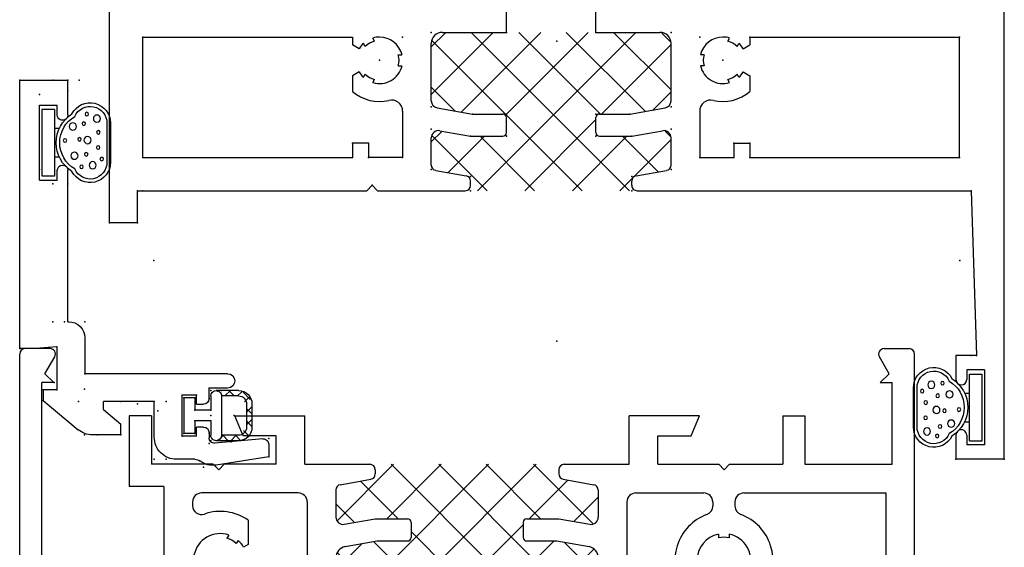
# Model space of a CAD drawing. Extents: x -8.8 to 19.6, y -16.3 to 3.6.
# Drawn here: x -6.6 to -3.8, y -6.9 to -5.5 of the extents above; entities that cross this region are included whole.
import ezdxf

# ---------------------------------------------------------------- set-up
doc = ezdxf.new("R2010")
doc.units = 0
doc.header["$MEASUREMENT"] = 0
doc.linetypes.add('C_SOLID_M', pattern=[0])
doc.linetypes.add('SLD', pattern=[0])
doc.layers.get('0').update_dxf_attribs({"color": 32, "linetype": 'C_SOLID_M'})
doc.layers.add('DITTOS', color=7, linetype='C_SOLID_M')

# ---------------------------------------------------------------- blocks, each defined once
blk = doc.blocks.new('*X50')
at = {"color": 32, "linetype": 'CONTINUOUS'}
for p, q in [((-0.0946, 0.3043), (-0.0868, 0.3121)), ((-0.0739, 0.2961), (-0.0891, 0.3113)), ((-0.0475, 0.305), (-0.0625, 0.32)), ((-0.0586, 0.305), (-0.0436, 0.32)), ((-0.0122, 0.305), (-0.0272, 0.32)), ((-0.0232, 0.305), (-0.0082, 0.32)), ((0.0061, 0.2989), (0.0199, 0.3128)), ((0.0328, 0.2954), (0.0129, 0.3153)), ((-0.1025, 0.2611), (-0.0875, 0.2761)), ((-0.0875, 0.2743), (-0.1007, 0.2875)), ((0.0225, 0.28), (0.0342, 0.2917)), ((-0.0875, 0.2389), (-0.1025, 0.2539)), ((0.0375, 0.2553), (0.0225, 0.2703)), ((0.0225, 0.2446), (0.0375, 0.2596)), ((-0.1025, 0.2257), (-0.0875, 0.2407)), ((0.0354, 0.2221), (0.0375, 0.2243))]:
    blk.add_line(p, q, dxfattribs=at).dxf.unprotected_set("ltscale", 0)
blk = doc.blocks.new('D_0021_')
at = {"color": 32, "linetype": 'CONTINUOUS'}
for p, q in [((0, 0.32), (-0.065, 0.32)), ((0, 0.305), (-0.065, 0.305)), ((-0.1025, 0.2825), (-0.1025, 0.22)), ((-0.0875, 0.2825), (-0.0875, 0.235)), ((0.0225, 0.2825), (0.0225, 0.235)), ((0.0375, 0.2825), (0.0375, 0.22)), ((0.0225, 0.235), (-0.0875, 0.235)), ((-0.0475, 0.205), (-0.0875, 0.205)), ((-0.0475, 0.205), (-0.0475, 0.16)), ((0.0225, 0.205), (-0.0175, 0.205)), ((-0.0175, 0.205), (-0.0175, 0.16)), ((-0.0475, 0.16), (-0.0825, 0.16)), ((-0.0825, 0.16), (-0.0825, 0.13)), ((0.0175, 0.16), (-0.0175, 0.16)), ((0.0175, 0.16), (0.0175, 0.13)), ((0.0175, 0.13), (-0.0825, 0.13))]:
    blk.add_line(p, q, dxfattribs=at)
for centre, radius, start, end in [((-0.065, 0.2825), 0.0375, 90, 180), ((-0.065, 0.2825), 0.0225, 90, 180), ((0, 0.2825), 0.0375, 0, 90), ((0, 0.2825), 0.0225, 0, 90), ((-0.0875, 0.22), 0.015, 90, 180), ((0.0225, 0.22), 0.015, 360, 90), ((-0.0875, 0.22), 0.015, 180, 270), ((0.0225, 0.22), 0.015, 270, 0)]:
    blk.add_arc(centre, radius, start, end, dxfattribs=at)
at = {"linetype": 'CONTINUOUS'}
for p in [(-0.1025, 0.235), (-0.1025, 0.235), (0.0375, 0.235), (0.0375, 0.235), (-0.1025, 0.205), (-0.1025, 0.205), (-0.0475, 0.205), (-0.0325, 0.205), (-0.0175, 0.205), (0.0375, 0.205), (0.0375, 0.205), (-0.0825, 0.16), (-0.0825, 0.16), (-0.0475, 0.16), (-0.0175, 0.16), (0.0175, 0.16), (0.0175, 0.16), (-0.0825, 0.13), (0.0175, 0.13), (0, 0)]:
    blk.add_point(p, dxfattribs=at).dxf.unprotected_set("ltscale", 0)
at = {"color": 32, "linetype": 'CONTINUOUS'}
blk.add_blockref('*X50', (0, 0), dxfattribs=at).dxf.unprotected_set("ltscale", 0)
blk = doc.blocks.new('D_0020_')
at = {"color": 6, "linetype": 'CONTINUOUS'}
for p, q in [((-0.135, 0.6525), (-0.135, 0.75)), ((0, 0.75), (-0.135, 0.75)), ((0, 0), (0, 0.75)), ((-0.055, 0.68), (-0.105, 0.68)), ((-0.105, 0.6525), (-0.105, 0.68)), ((-0.055, 0.47), (-0.055, 0.68)), ((-0.135, 0.0752), (-0.135, 0.4975)), ((-0.105, 0.47), (-0.105, 0.4975)), ((-0.055, 0.47), (-0.105, 0.47)), ((-0.135, 0.0752), (-0.137, 0.0752)), ((-0.182, 0.0302), (-0.182, -0.07)), ((-0.104, 0.0053), (-0.044, 0)), ((-0.104, 0.0052), (-0.104, -0.115)), ((-0.044, 0), (0, 0)), ((-0.581, -0.07), (-0.182, -0.07)), ((-0.581, -0.11), (-0.529, -0.11)), ((-0.529, -0.14), (-0.529, -0.11)), ((-0.494, -0.13), (-0.454, -0.13)), ((-0.494, -0.155), (-0.494, -0.13)), ((-0.454, -0.244), (-0.454, -0.13)), ((-0.104, -0.115), (-0.066, -0.115)), ((-0.066, -0.115), (-0.066, -0.145)), ((-0.494, -0.155), (-0.514, -0.155)), ((-0.376, -0.148), (-0.234, -0.148)), ((-0.376, -0.247), (-0.376, -0.148)), ((-0.234, -0.17), (-0.234, -0.148)), ((-0.066, -0.145), (-0.1634, -0.2265)), ((-0.234, -0.17), (-0.283, -0.211)), ((-0.514, -0.219), (-0.494, -0.219)), ((-0.494, -0.244), (-0.494, -0.219)), ((-0.283, -0.241), (-0.283, -0.211)), ((-0.529, -0.234), (-0.529, -0.249)), ((-0.494, -0.244), (-0.454, -0.244)), ((-0.283, -0.241), (-0.2032, -0.241)), ((-0.696, -0.2671), (-0.696, -0.3021)), ((-0.6797, -0.2522), (-0.5453, -0.2639)), ((-0.696, -0.3021), (-0.5488, -0.3251)), ((-0.4892, -0.309), (-0.438, -0.309))]:
    blk.add_line(p, q, dxfattribs=at)
for centre, radius, start, end in [((-0.12, 0.6525), 0.015, 180, 0), ((-0.12, 0.4975), 0.015, 0, 180), ((-0.137, 0.0302), 0.045, 90, 180), ((-0.581, -0.09), 0.02, 90, 270), ((-0.514, -0.14), 0.015, 180, 270), ((-0.514, -0.234), 0.015, 90, 180), ((-0.438, -0.247), 0.062, 270, 0), ((-0.2032, -0.179), 0.062, 270, 309.9317), ((-0.681, -0.2671), 0.015, 85.0001, 180), ((-0.544, -0.249), 0.015, 265.0001, 0), ((-0.5397, -0.2668), 0.059, 261.1259, 306.8943), ((-0.4892, -0.334), 0.025, 90, 126.8944)]:
    blk.add_arc(centre, radius, start, end, dxfattribs=at)
at = {"linetype": 'CONTINUOUS'}
for p in [(-0.166, 0.75), (-0.166, 0.75), (-0.135, 0.75), (-0.135, 0.75), (-0.135, 0.75), (-0.135, 0.75), (-0.094, 0.75), (-0.094, 0.75), (0, 0.75), (0, 0.75), (-0.055, 0.71), (-0.055, 0.5), (-0.135, 0.46), (-0.135, 0.46), (-0.093, 0.46), (-0.093, 0.46), (-0.182, 0.0752), (-0.182, 0.0752), (-0.182, 0.0752), (-0.182, 0.0752), (-0.125, 0.0752), (-0.093, 0.0752), (-0.093, 0.0752), (-0.104, 0.0052), (-0.104, 0.0052), (0, 0), (0, 0), (-0.182, -0.07), (-0.182, -0.07), (-0.529, -0.11), (-0.529, -0.11), (-0.096, -0.095), (-0.494, -0.13), (-0.494, -0.13), (-0.454, -0.13), (-0.454, -0.13), (-0.1812, -0.113), (-0.1812, -0.113), (-0.104, -0.115), (-0.104, -0.115), (-0.104, -0.115), (-0.066, -0.115), (-0.066, -0.115), (-0.066, -0.115), (-0.529, -0.138), (-0.529, -0.138), (-0.409, -0.148), (-0.409, -0.148), (-0.376, -0.148), (-0.376, -0.148), (-0.376, -0.148), (-0.376, -0.148), (-0.283, -0.148), (-0.1643, -0.148), (-0.066, -0.145), (-0.066, -0.145), (-0.599, -0.187), (-0.599, -0.187), (-0.529, -0.236), (-0.529, -0.236), (-0.454, -0.244), (-0.454, -0.244), (-0.283, -0.241), (-0.2165, -0.241), (-0.1807, -0.241), (-0.696, -0.2507), (-0.696, -0.2507), (-0.591, -0.2599), (-0.591, -0.2599), (-0.529, -0.2653), (-0.529, -0.2653), (-0.696, -0.3021), (-0.696, -0.3021), (-0.409, -0.309), (-0.409, -0.309), (-0.409, -0.309), (-0.409, -0.309), (-0.376, -0.309), (-0.376, -0.309), (-0.514, -0.3305), (-0.514, -0.3305), (-0.386, -1.009), (-0.386, -1.009)]:
    blk.add_point(p, dxfattribs=at).dxf.unprotected_set("ltscale", 0)
at = {"layer": 'DITTOS', "linetype": 'CONTINUOUS', "rotation": 89.9999998400403}
blk.add_blockref('D_0021_', (-0.329, -0.1545), dxfattribs=at).dxf.unprotected_set("ltscale", 0)
blk.add_blockref('D_0021_', (-0.329, -0.1545), dxfattribs=at).dxf.unprotected_set("ltscale", 0)
blk = doc.blocks.new('D_0015_')
at = {"color": 9, "linetype": 'CONTINUOUS'}
for p, q in [((-0.073, 0.052), (-0.073, 0.238)), ((-0.038, 0.238), (-0.0725, 0.238)), ((-0.038, 0.052), (-0.038, 0.238)), ((0.1087, 0.0904), (0.1087, 0.1996)), ((0.1187, 0.0904), (0.1187, 0.1996)), ((-0.0238, 0.185), (-0.038, 0.185)), ((-0.0238, 0.105), (-0.038, 0.105)), ((-0.038, 0.052), (-0.073, 0.052))]:
    blk.add_line(p, q, dxfattribs=at)
for centre, radius in [((0.0377, 0.2125), 0.005), ((0.0689, 0.2079), 0.01), ((0.0944, 0.1904), 0.005), ((0.018, 0.1814), 0.01), ((0.051, 0.1774), 0.005), ((-0.0084, 0.1389), 0.005), ((0.0321, 0.1355), 0.005), ((0.0547, 0.1378), 0.01), ((0.0844, 0.1584), 0.005), ((0.0849, 0.1159), 0.005), ((0.0135, 0.0997), 0.01), ((0.0443, 0.0917), 0.005), ((0.0809, 0.0778), 0.01), ((0.0526, 0.0652), 0.005)]:
    blk.add_circle(centre, radius, dxfattribs=at)
for centre, radius, start, end in [((0.0619, 0.1996), 0.0569, 360, 153.1899), ((0.0619, 0.145), 0.095, 122.3193, 237.6807), ((0.0619, 0.1996), 0.0469, 360, 156.5183), ((0.0619, 0.145), 0.085, 120.4073, 239.5927), ((0.0619, 0.0904), 0.0569, 206.8102, 360), ((0.0619, 0.0904), 0.0469, 203.4817, 360)]:
    blk.add_arc(centre, radius, start, end, dxfattribs=at)
at = {"linetype": 'CONTINUOUS'}
blk.add_point((0, 0), dxfattribs=at).dxf.unprotected_set("ltscale", 0)
blk = doc.blocks.new('*X49')
at = {"linetype": 'CONTINUOUS'}
for p, q in [((-1.6163, -0.1579), (-1.1899, 0.2685)), ((-1.6125, 0.1111), (-1.4551, 0.2685)), ((-1.5143, -0.1885), (-1.0573, 0.2685)), ((-1.4745, 0.1165), (-1.3225, 0.2685)), ((-1.0047, -0.1885), (-1.4617, 0.2685)), ((-0.8887, -0.1719), (-1.3292, 0.2685)), ((-1.0446, 0.1165), (-1.1966, 0.2685)), ((-0.8986, 0.1031), (-1.064, 0.2685)), ((-1.4423, 0.1165), (-1.5475, 0.2217)), ((-1.0767, 0.1165), (-0.9687, 0.2245)), ((-0.9516, 0.1091), (-0.8835, 0.1772)), ((-1.5647, 0.1062), (-1.6165, 0.1581)), ((-1.3817, -0.1885), (-1.0935, 0.0997)), ((-1.1373, -0.1885), (-1.4065, 0.0807)), ((-1.6165, -0.0255), (-1.5441, 0.0469)), ((-1.2699, -0.1885), (-1.5111, 0.0527)), ((-1.2492, -0.1885), (-1.0062, 0.0545)), ((-1.1166, -0.1885), (-0.8962, 0.0319)), ((-0.8835, -0.0446), (-0.9791, 0.051)), ((-1.4025, -0.1885), (-1.6123, 0.0213)), ((-1.5351, -0.1885), (-1.6165, -0.1071)), ((-0.984, -0.1885), (-0.8835, -0.088))]:
    blk.add_line(p, q, dxfattribs=at).dxf.unprotected_set("ltscale", 0)
blk = doc.blocks.new('D_0019_')
at = {"color": 6, "linetype": 'CONTINUOUS'}
for p, q in [((-2.415, 0.5915), (-2.485, 0.5915)), ((-0.085, 0.5915), (-0.015, 0.5915)), ((-2.5, -0.5765), (-2.5, 0.5765)), ((-2.4294, 0.5215), (-2.402, 0.569)), ((-0.0706, 0.5215), (-0.098, 0.569)), ((0, -0.5765), (0, 0.5765)), ((-2.4044, 0.4965), (-2.438, 0.4965)), ((-2.438, -0.0182), (-2.438, 0.4965)), ((-2.4044, 0.4965), (-2.4294, 0.5215)), ((-0.0956, 0.4965), (-0.0706, 0.5215)), ((-0.0956, 0.4965), (-0.062, 0.4965)), ((-0.062, 0.2685), (-0.062, 0.4965)), ((-2.194, 0.4035), (-2.194, 0.2065)), ((-2.132, 0.4035), (-2.194, 0.4035)), ((-2.132, 0.4035), (-2.132, 0.2685)), ((-1.8759, 0.3485), (-1.899, 0.4035)), ((-1.899, 0.4035), (-1.703, 0.4035)), ((-1.703, 0.2685), (-1.703, 0.4035)), ((-0.601, 0.4035), (-0.797, 0.4035)), ((-0.797, 0.2685), (-0.797, 0.4035)), ((-0.6241, 0.3485), (-0.601, 0.4035)), ((-0.368, 0.4035), (-0.306, 0.4035)), ((-0.368, 0.4035), (-0.368, 0.2685)), ((-0.306, 0.4035), (-0.306, 0.2685)), ((-1.783, 0.3485), (-1.8759, 0.3485)), ((-1.783, 0.2685), (-1.783, 0.3485)), ((-0.717, 0.2685), (-0.717, 0.3485)), ((-0.717, 0.3485), (-0.6241, 0.3485)), ((-1.959, 0.2685), (-2.132, 0.2685)), ((-1.944, 0.2535), (-1.959, 0.2685)), ((-1.929, 0.2685), (-1.944, 0.2535)), ((-1.783, 0.2685), (-1.929, 0.2685)), ((-1.703, 0.2685), (-1.5215, 0.2685)), ((-1.5065, 0.2535), (-1.5065, 0.2415)), ((-0.9935, 0.2535), (-0.9935, 0.2415)), ((-0.9785, 0.2685), (-0.797, 0.2685)), ((-0.717, 0.2685), (-0.547, 0.2685)), ((-0.532, 0.2535), (-0.547, 0.2685)), ((-0.517, 0.2685), (-0.532, 0.2535)), ((-0.517, 0.2685), (-0.368, 0.2685)), ((-0.306, 0.2685), (-0.062, 0.2685)), ((-1.6041, 0.2117), (-1.5189, 0.2267)), ((-0.9811, 0.2267), (-0.8959, 0.2117)), ((-2.097, 0.2065), (-2.194, 0.2065)), ((-2.097, 0.2065), (-2.097, -0.0182)), ((-1.6165, 0.1969), (-1.6165, 0.1209)), ((-0.8835, 0.1969), (-0.8835, 0.1209)), ((-1.7215, 0.1885), (-1.992, 0.1885)), ((-0.7785, 0.1885), (-0.5885, 0.1885)), ((-0.4765, 0.1885), (-0.08, 0.1885)), ((-0.08, 0.1885), (-0.08, -0.1885)), ((-2.017, 0.1635), (-2.017, 0.1532)), ((-1.6965, 0.1635), (-1.6965, -0.1635)), ((-0.8035, 0.1635), (-0.8035, -0.1635)), ((-0.5635, 0.1635), (-0.5635, 0.152)), ((-0.5015, 0.1635), (-0.5015, 0.152)), ((-1.8615, 0.1126), (-1.8615, 0.045)), ((-1.593, 0.1012), (-1.5065, 0.1165)), ((-1.5065, 0.1165), (-1.4165, 0.1165)), ((-1.0835, 0.1165), (-0.9935, 0.1165)), ((-0.9935, 0.1165), (-0.907, 0.1012)), ((-1.4065, 0.1065), (-1.4065, 0.0645)), ((-1.0935, 0.1065), (-1.0935, 0.0645)), ((-1.9157, 0.0711), (-1.9208, 0.0623)), ((-1.8897, 0.0561), (-1.8948, 0.0473)), ((-0.5475, 0.0735), (-0.5475, 0.0632)), ((-0.5175, 0.0735), (-0.5175, 0.0632)), ((-1.5909, 0.0387), (-1.5011, 0.0545)), ((-1.5011, 0.0545), (-1.4165, 0.0545)), ((-1.0835, 0.0545), (-0.9989, 0.0545)), ((-0.9989, 0.0545), (-0.9091, 0.0387))]:
    blk.add_line(p, q, dxfattribs=at)
at = {"color": 6, "linetype": 'SLD'}
blk.add_line((-1.8615, 0.045), (-1.8745, 0.0375), dxfattribs=at)
at = {"color": 6, "linetype": 'CONTINUOUS'}
for centre, radius, start, end in [((-2.485, 0.5765), 0.015, 90, 180), ((-2.415, 0.5765), 0.015, 330, 90), ((-0.085, 0.5765), 0.015, 90, 210), ((-0.015, 0.5765), 0.015, 0, 90), ((-1.5215, 0.2535), 0.015, 0, 90), ((-1.5215, 0.2415), 0.015, 280, 0), ((-0.9785, 0.2415), 0.015, 180, 260), ((-1.6015, 0.1969), 0.015, 100, 180), ((-0.8985, 0.1969), 0.015, 0, 80), ((-1.992, 0.1635), 0.025, 90, 180), ((-1.7215, 0.1635), 0.025, 0, 90), ((-0.7785, 0.1635), 0.025, 90, 180), ((-0.5885, 0.1635), 0.025, 0, 90), ((-0.4765, 0.1635), 0.025, 90, 180), ((-1.992, 0.1532), 0.025, 180, 288.9241), ((-0.5885, 0.152), 0.025, 290.2232, 0), ((-0.4765, 0.152), 0.025, 180, 249.7767), ((-1.9395, 0), 0.137, 55.2956, 108.9243), ((-1.5965, 0.1209), 0.02, 180, 280), ((-1.4165, 0.1065), 0.01, 0, 90), ((-1.0835, 0.1065), 0.01, 90, 180), ((-0.9035, 0.1209), 0.02, 259.9999, 0), ((-0.5325, 0), 0.137, 110.2232, 214.7044), ((-0.5325, 0), 0.137, 325.2956, 69.7767), ((-1.9395, 0), 0.075, 71.5368, 168.4632), ((-1.9395, 0), 0.065, 46.6577, 73.3422), ((-1.9395, 0), 0.075, 30.0009, 48.4631), ((-1.4165, 0.0645), 0.01, 270, 0), ((-1.0835, 0.0645), 0.01, 180, 270), ((-0.5325, 0), 0.075, 101.5369, 180), ((-0.5325, 0), 0.065, 76.6578, 103.3422), ((-0.5325, 0), 0.075, 341.5368, 78.4632), ((-1.5855, 0.0081), 0.031, 100, 180), ((-0.9145, 0.0081), 0.031, 0, 80)]:
    blk.add_arc(centre, radius, start, end, dxfattribs=at)
at = {"linetype": 'CONTINUOUS'}
blk.add_arc((-0.9785, 0.2535), 0.015, 90, 180, dxfattribs=at)
blk.add_blockref('*X49', (0, 0), dxfattribs=at).dxf.unprotected_set("ltscale", 0)
at = {"layer": 'DITTOS', "linetype": 'CONTINUOUS', "xscale": -1}
for name, p, rotation in [('D_0020_', (-2.5, 0.5915), 359.9999999999998), ('D_0015_', (-2.365, 1.3115), 179.9999999999998)]:
    blk.add_blockref(name, p, dxfattribs=dict(at, rotation=rotation)).dxf.unprotected_set("ltscale", 0)
at = {"layer": 'DITTOS', "linetype": 'CONTINUOUS', "rotation": 180}
blk.add_blockref('D_0020_', (-2.5, -0.5915), dxfattribs=at).dxf.unprotected_set("ltscale", 0)
blk = doc.blocks.new('*X35')
at = {"color": 20, "linetype": 'CONTINUOUS'}
for p, q in [((-1.477, 0.4637), (-1.3037, 0.637)), ((-1.477, 0.5962), (-1.4362, 0.637)), ((-1.3935, 0.4146), (-1.1711, 0.637)), ((-0.9232, 0.195), (-1.3652, 0.637)), ((-1.3479, 0.195), (-0.9059, 0.637)), ((-1.2717, 0.4037), (-1.0385, 0.637)), ((-1.0046, 0.409), (-1.2326, 0.637)), ((-0.8796, 0.4166), (-1.1, 0.637)), ((-0.807, 0.4766), (-0.9674, 0.637)), ((-0.8088, 0.611), (-0.833, 0.6352)), ((-1.0557, 0.195), (-1.4743, 0.6135)), ((-1.0013, 0.409), (-0.807, 0.6033)), ((-1.411, 0.4177), (-1.477, 0.4837)), ((-0.8573, 0.4205), (-0.807, 0.4707)), ((-1.2153, 0.195), (-1.017, 0.3933)), ((-1.477, 0.3311), (-1.447, 0.3611)), ((-0.808, 0.345), (-0.8238, 0.3608)), ((-1.3209, 0.195), (-1.4745, 0.3486)), ((-1.4298, 0.2457), (-1.3285, 0.347)), ((-1.1883, 0.195), (-1.3403, 0.347)), ((-1.0827, 0.195), (-0.9307, 0.347)), ((-0.9502, 0.195), (-0.807, 0.3382)), ((-0.8432, 0.2476), (-0.9426, 0.347))]:
    blk.add_line(p, q, dxfattribs=at).dxf.unprotected_set("ltscale", 0)
blk = doc.blocks.new('D_0007_')
at = {"color": 6, "linetype": 'CONTINUOUS'}
for p, q in [((-2.376, 0.105), (-2.376, 1.779)), ((-2.376, 1.779), (-2.251, 1.779)), ((-2.251, 1.154), (-2.251, 1.779)), ((-2.283, 1.154), (-2.251, 1.154)), ((-2.283, 0.717), (-2.283, 1.154)), ((0.0518, 1.0868), (0.026, 1.1315)), ((0.039, 1.154), (0.109, 1.154)), ((0.124, -0.555), (0.124, 1.139)), ((0.024, 1.059), (0.0518, 1.0868)), ((0.024, 1.059), (0.074, 1.059)), ((0.074, 1.009), (0.074, 1.059)), ((-0.001, 1.009), (0.074, 1.009)), ((-0.001, 0.717), (-0.001, 1.009)), ((-0.671, 0.967), (-0.555, 0.967)), ((-0.5781, 0.927), (-0.555, 0.967)), ((-0.711, 0.717), (-0.711, 0.927)), ((-0.671, 0.867), (-0.671, 0.927)), ((-0.671, 0.927), (-0.5781, 0.927)), ((-0.671, 0.867), (-0.419, 0.867)), ((-0.648, 0.717), (-0.648, 0.827)), ((-0.648, 0.827), (-0.419, 0.827)), ((-2.283, 0.717), (-1.282, 0.717)), ((-1.282, 0.717), (-1.267, 0.702)), ((-1.017, 0.702), (-1.002, 0.717)), ((-1.002, 0.717), (-0.711, 0.717)), ((-0.648, 0.717), (-0.001, 0.717)), ((-1.267, 0.637), (-1.267, 0.702)), ((-1.017, 0.637), (-1.017, 0.702)), ((-1.446, 0.637), (-1.267, 0.637)), ((-1.017, 0.637), (-0.838, 0.637)), ((-2.283, 0.288), (-2.283, 0.624)), ((-2.283, 0.624), (-1.697, 0.624)), ((-1.697, 0.624), (-1.697, 0.6023)), ((-1.6615, 0.5973), (-1.6666, 0.6063)), ((-1.6355, 0.6123), (-1.6406, 0.6213)), ((-1.477, 0.4461), (-1.477, 0.606)), ((-0.807, 0.4461), (-0.807, 0.606)), ((-0.6485, 0.6123), (-0.6434, 0.6213)), ((-0.6226, 0.5973), (-0.6174, 0.6063)), ((-0.587, 0.624), (-0.001, 0.624)), ((-0.587, 0.624), (-0.587, 0.6023)), ((-0.001, 0.288), (-0.001, 0.624)), ((-1.6783, 0.5915), (-1.697, 0.6023)), ((-0.6057, 0.5915), (-0.587, 0.6023)), ((-1.5691, 0.574), (-1.5588, 0.574)), ((-0.7149, 0.574), (-0.7252, 0.574)), ((-1.6783, 0.5265), (-1.697, 0.5157)), ((-1.5691, 0.544), (-1.5588, 0.544)), ((-0.7149, 0.544), (-0.7252, 0.544)), ((-0.6057, 0.5265), (-0.587, 0.5157)), ((-1.697, 0.5157), (-1.697, 0.4718)), ((-1.6666, 0.5117), (-1.6615, 0.5207)), ((-1.6406, 0.4967), (-1.6355, 0.5057)), ((-0.6434, 0.4967), (-0.6485, 0.5057)), ((-0.6174, 0.5117), (-0.6226, 0.5207)), ((-0.587, 0.5157), (-0.587, 0.4718)), ((-1.557, 0.417), (-1.557, 0.288)), ((-1.4605, 0.4264), (-1.3616, 0.409)), ((-0.9224, 0.409), (-0.8235, 0.4264)), ((-0.727, 0.417), (-0.727, 0.288)), ((-1.3616, 0.409), (-1.277, 0.409)), ((-1.267, 0.357), (-1.267, 0.399)), ((-1.017, 0.357), (-1.017, 0.399)), ((-1.007, 0.409), (-0.9224, 0.409)), ((-1.4535, 0.3623), (-1.367, 0.347)), ((-0.917, 0.347), (-0.8305, 0.3623)), ((-1.477, 0.2666), (-1.477, 0.3426)), ((-1.367, 0.347), (-1.277, 0.347)), ((-1.007, 0.347), (-0.917, 0.347)), ((-0.807, 0.2666), (-0.807, 0.3426)), ((-1.652, 0.328), (-1.697, 0.328)), ((-1.697, 0.328), (-1.697, 0.288)), ((-1.652, 0.328), (-1.652, 0.288)), ((-0.632, 0.328), (-0.587, 0.328)), ((-0.632, 0.328), (-0.632, 0.288)), ((-0.587, 0.328), (-0.587, 0.288)), ((-2.283, 0.288), (-1.697, 0.288)), ((-1.557, 0.288), (-1.652, 0.288)), ((-0.727, 0.288), (-0.632, 0.288)), ((-0.587, 0.288), (-0.001, 0.288)), ((-1.4646, 0.2518), (-1.3794, 0.2368)), ((-0.9046, 0.2368), (-0.8194, 0.2518)), ((-1.367, 0.21), (-1.367, 0.222)), ((-0.917, 0.21), (-0.917, 0.222)), ((-2.298, 0.195), (-1.657, 0.195)), ((-2.298, 0.105), (-2.298, 0.195)), ((-1.657, 0.195), (-1.642, 0.21)), ((-1.642, 0.21), (-1.627, 0.195)), ((-1.627, 0.195), (-1.382, 0.195)), ((-0.902, 0.195), (0.031, 0.195)), ((0.031, 0.195), (0.046, -0.265)), ((-2.298, 0.105), (-2.376, 0.105)), ((0.046, -0.265), (-0.011, -0.265)), ((-0.011, -0.265), (-0.011, -0.3325)), ((0.019, -0.305), (0.019, -0.3325)), ((0.069, -0.305), (0.019, -0.305)), ((0.069, -0.305), (0.069, -0.515)), ((-0.011, -0.4875), (-0.011, -0.555)), ((0.019, -0.4875), (0.019, -0.515)), ((0.069, -0.515), (0.019, -0.515)), ((0.124, -0.555), (-0.011, -0.555))]:
    blk.add_line(p, q, dxfattribs=at)
for centre, radius, start, end in [((0.039, 1.139), 0.015, 90, 210), ((0.109, 1.139), 0.015, 0, 90), ((-0.671, 0.927), 0.04, 90, 180), ((-0.419, 0.847), 0.02, 270, 90), ((-1.446, 0.606), 0.031, 90, 180), ((-0.838, 0.606), 0.031, 0, 90), ((-1.622, 0.559), 0.065, 133.3426, 150), ((-1.622, 0.559), 0.055, 104.1734, 135.8266), ((-1.622, 0.559), 0.065, 90, 106.6576), ((-1.622, 0.559), 0.065, 13.3423, 90), ((-0.662, 0.559), 0.065, 90, 166.6577), ((-0.662, 0.559), 0.065, 73.3424, 90), ((-0.662, 0.559), 0.055, 44.1734, 75.8266), ((-0.662, 0.559), 0.065, 30, 46.6574), ((-1.622, 0.559), 0.055, 344.1734, 15.8266), ((-0.662, 0.559), 0.055, 164.1734, 195.8266), ((-1.622, 0.559), 0.065, 210, 226.6583), ((-1.622, 0.559), 0.065, 253.3422, 346.6577), ((-0.662, 0.559), 0.065, 193.3423, 286.6578), ((-0.662, 0.559), 0.065, 313.3417, 330), ((-1.622, 0.559), 0.055, 224.1735, 255.8265), ((-0.662, 0.559), 0.055, 284.1735, 315.8265), ((-1.622, 0.559), 0.115, 229.2943, 283.4665), ((-0.662, 0.559), 0.115, 256.5335, 310.7057), ((-1.588, 0.417), 0.031, 360, 103.4665), ((-1.457, 0.4461), 0.02, 180, 260), ((-0.827, 0.4461), 0.02, 280.0001, 360), ((-0.696, 0.417), 0.031, 76.5335, 180), ((-1.277, 0.399), 0.01, 360, 90), ((-1.007, 0.399), 0.01, 90, 180), ((-1.457, 0.3426), 0.02, 80, 180), ((-0.827, 0.3426), 0.02, 0, 100.0001), ((-1.277, 0.357), 0.01, 270, 360), ((-1.007, 0.357), 0.01, 180, 270), ((-1.462, 0.2666), 0.015, 180, 260), ((-0.822, 0.2666), 0.015, 280, 360), ((-1.382, 0.222), 0.015, 0, 80), ((-0.902, 0.222), 0.015, 100, 180), ((-1.382, 0.21), 0.015, 270, 0), ((-0.902, 0.21), 0.015, 180, 270), ((0.004, -0.3325), 0.015, 180, 360), ((0.004, -0.4875), 0.015, 360, 180)]:
    blk.add_arc(centre, radius, start, end, dxfattribs=at)
at = {"linetype": 'CONTINUOUS'}
for p in [(-2.376, 1.779), (-2.376, 1.779), (-2.251, 1.779), (-2.251, 1.779), (-2.283, 1.154), (-2.283, 1.154), (0.124, 1.154), (-0.555, 0.967), (-1.267, 0.717), (-1.267, 0.717), (-1.267, 0.717), (-1.017, 0.717), (-1.017, 0.717), (-1.017, 0.717), (-0.711, 0.717), (-0.711, 0.717), (-0.711, 0.717), (-0.649, 0.717), (-0.2916, 0.717), (-0.2916, 0.717), (-0.001, 0.717), (-0.001, 0.717), (-0.001, 0.717), (0.124, 0.717), (0.124, 0.717), (-1.267, 0.702), (-1.017, 0.702), (-1.477, 0.637), (-1.477, 0.637), (-1.477, 0.637), (-1.267, 0.637), (-1.017, 0.637), (-0.807, 0.637), (-0.807, 0.637), (-0.807, 0.637), (-2.283, 0.624), (-2.283, 0.624), (-2.283, 0.624), (-2.283, 0.624), (-1.557, 0.624), (-1.557, 0.624), (-1.557, 0.624), (-1.557, 0.624), (-0.727, 0.624), (-0.727, 0.624), (-0.727, 0.624), (-0.727, 0.624), (-0.587, 0.624), (-0.001, 0.624), (-0.001, 0.624), (-0.001, 0.624), (-0.001, 0.624), (-1.622, 0.559), (-1.622, 0.559), (-1.622, 0.559), (-0.662, 0.559), (-0.662, 0.559), (-0.662, 0.559), (-1.477, 0.4294), (-1.477, 0.4294), (-1.477, 0.4294), (-0.807, 0.4294), (-0.807, 0.4294), (-0.807, 0.4294), (-1.3616, 0.409), (-1.3616, 0.409), (-1.3616, 0.409), (-1.267, 0.409), (-1.267, 0.409), (-1.267, 0.409), (-1.017, 0.409), (-1.017, 0.409), (-1.017, 0.409), (-0.9224, 0.409), (-0.9224, 0.409), (-0.9224, 0.409), (-1.477, 0.3664), (-1.477, 0.3664), (-1.477, 0.3664), (-0.807, 0.3664), (-0.807, 0.3664), (-0.807, 0.3664), (-1.367, 0.347), (-1.367, 0.347), (-1.367, 0.347), (-1.367, 0.347), (-1.367, 0.347), (-1.367, 0.347), (-1.267, 0.347), (-1.267, 0.347), (-1.267, 0.347), (-1.017, 0.347), (-1.017, 0.347), (-1.017, 0.347), (-0.917, 0.347), (-0.917, 0.347), (-0.917, 0.347), (-0.917, 0.347), (-0.917, 0.347), (-0.917, 0.347), (-1.697, 0.328), (-1.697, 0.328), (-1.697, 0.328), (-1.652, 0.328), (-1.652, 0.328), (-1.652, 0.328), (-0.632, 0.328), (-0.632, 0.328), (-0.632, 0.328), (-0.587, 0.328), (-0.587, 0.328), (-0.587, 0.328), (-2.283, 0.288), (-2.283, 0.288), (-2.283, 0.288), (-2.283, 0.288), (-1.697, 0.288), (-1.697, 0.288), (-1.697, 0.288), (-1.652, 0.288), (-1.652, 0.288), (-1.652, 0.288), (-1.557, 0.288), (-1.557, 0.288), (-1.557, 0.288), (-1.557, 0.288), (-1.557, 0.288), (-1.557, 0.288), (-1.557, 0.288), (-0.727, 0.288), (-0.727, 0.288), (-0.727, 0.288), (-0.727, 0.288), (-0.727, 0.288), (-0.727, 0.288), (-0.727, 0.288), (-0.632, 0.288), (-0.632, 0.288), (-0.632, 0.288), (-0.587, 0.288), (-0.587, 0.288), (-0.587, 0.288), (-0.001, 0.288), (-0.001, 0.288), (-0.001, 0.288), (-0.001, 0.288), (-1.477, 0.254), (-1.477, 0.254), (-1.477, 0.254), (-1.477, 0.254), (-1.477, 0.254), (-1.477, 0.254), (-0.807, 0.254), (-0.807, 0.254), (-0.807, 0.254), (-0.807, 0.254), (-0.807, 0.254), (-0.807, 0.254), (-1.367, 0.2346), (-1.367, 0.2346), (-1.367, 0.2346), (-0.917, 0.2346), (-0.917, 0.2346), (-0.917, 0.2346), (-2.298, 0.195), (-2.283, 0.195), (-1.642, 0.21), (-1.642, 0.21), (-1.642, 0.21), (-1.367, 0.195), (-1.367, 0.195), (-1.367, 0.195), (-0.917, 0.195), (-0.917, 0.195), (-0.917, 0.195), (0.031, 0.195), (0.031, 0.195), (-2.376, 0.105), (-2.376, 0.105), (-2.298, 0.105), (-2.298, 0.105), (0.031, -0.265), (0.046, -0.265), (-0.011, -0.555), (0.124, -0.555)]:
    blk.add_point(p, dxfattribs=at).dxf.unprotected_set("ltscale", 0)
at = {"color": 20, "linetype": 'CONTINUOUS'}
blk.add_blockref('*X35', (0, 0), dxfattribs=at).dxf.unprotected_set("ltscale", 0)
blk = doc.blocks.new('D_0006_')
at = {"linetype": 'CONTINUOUS'}
for p in [(-1.445, -0.517), (-1.445, -0.517), (-1.445, -0.517), (-1.445, -0.517), (-1.445, -0.517), (-1.445, -0.517), (-1.235, -0.517), (-0.985, -0.517), (-0.775, -0.517), (-0.775, -0.517), (-0.775, -0.517), (-0.775, -0.517), (-0.775, -0.517), (-0.775, -0.517), (-2.251, -0.53), (-2.251, -0.53), (-2.251, -0.53), (-2.251, -0.53), (-2.251, -0.53), (-2.251, -0.53), (-2.251, -0.53), (-2.251, -0.53), (-1.525, -0.53), (-1.525, -0.53), (-1.525, -0.53), (-1.525, -0.53), (-1.525, -0.53), (-1.525, -0.53), (-1.525, -0.53), (-1.525, -0.53), (-1.094, -0.542), (-0.695, -0.53), (-0.695, -0.53), (-0.695, -0.53), (-0.695, -0.53), (-0.695, -0.53), (-0.695, -0.53), (-0.695, -0.53), (-0.695, -0.53), (-0.555, -0.53), (-0.555, -0.53), (0.031, -0.53), (0.031, -0.53), (0.031, -0.53), (0.031, -0.53), (0.031, -0.53), (0.031, -0.53), (0.031, -0.53), (0.031, -0.53), (-1.59, -0.595), (-1.59, -0.595), (-1.59, -0.595), (-1.59, -0.595), (-1.59, -0.595), (-1.59, -0.595), (-0.63, -0.595), (-0.63, -0.595), (-0.63, -0.595), (-0.63, -0.595), (-0.63, -0.595), (-0.63, -0.595), (-1.445, -0.7246), (-1.445, -0.7246), (-1.445, -0.7246), (-1.445, -0.7246), (-1.445, -0.7246), (-1.445, -0.7246), (-0.775, -0.7246), (-0.775, -0.7246), (-0.775, -0.7246), (-0.775, -0.7246), (-0.775, -0.7246), (-0.775, -0.7246), (-1.3296, -0.745), (-1.3296, -0.745), (-1.3296, -0.745), (-1.3296, -0.745), (-1.3296, -0.745), (-1.3296, -0.745), (-1.235, -0.745), (-1.235, -0.745), (-1.235, -0.745), (-1.235, -0.745), (-1.235, -0.745), (-1.235, -0.745), (-0.985, -0.745), (-0.985, -0.745), (-0.985, -0.745), (-0.985, -0.745), (-0.985, -0.745), (-0.985, -0.745), (-0.8904, -0.745), (-0.8904, -0.745), (-0.8904, -0.745), (-0.8904, -0.745), (-0.8904, -0.745), (-0.8904, -0.745), (-1.445, -0.7876), (-1.445, -0.7876), (-1.445, -0.7876), (-1.445, -0.7876), (-1.445, -0.7876), (-1.445, -0.7876), (-0.775, -0.7876), (-0.775, -0.7876), (-0.775, -0.7876), (-0.775, -0.7876), (-0.775, -0.7876), (-0.775, -0.7876), (-1.335, -0.807), (-1.335, -0.807), (-1.335, -0.807), (-1.335, -0.807), (-1.335, -0.807), (-1.335, -0.807), (-1.335, -0.807), (-1.335, -0.807), (-1.335, -0.807), (-1.335, -0.807), (-1.335, -0.807), (-1.335, -0.807), (-1.235, -0.807), (-1.235, -0.807), (-1.235, -0.807), (-1.235, -0.807), (-1.235, -0.807), (-1.235, -0.807), (-0.985, -0.807), (-0.985, -0.807), (-0.985, -0.807), (-0.985, -0.807), (-0.985, -0.807), (-0.985, -0.807), (-0.885, -0.807), (-0.885, -0.807), (-0.885, -0.807), (-0.885, -0.807), (-0.885, -0.807), (-0.885, -0.807), (-0.885, -0.807), (-0.885, -0.807), (-0.885, -0.807), (-0.885, -0.807), (-0.885, -0.807), (-0.885, -0.807), (-1.665, -0.826), (-1.665, -0.826), (-1.665, -0.826), (-1.665, -0.826), (-1.665, -0.826), (-1.665, -0.826), (-1.62, -0.826), (-1.62, -0.826), (-1.62, -0.826), (-1.62, -0.826), (-1.62, -0.826), (-1.62, -0.826), (-0.6, -0.826), (-0.6, -0.826), (-0.6, -0.826), (-0.6, -0.826), (-0.6, -0.826), (-0.6, -0.826), (-0.555, -0.826), (-0.555, -0.826), (-0.555, -0.826), (-0.555, -0.826), (-0.555, -0.826), (-0.555, -0.826), (-2.251, -0.866), (-2.251, -0.866), (-2.251, -0.866), (-2.251, -0.866), (-2.251, -0.866), (-2.251, -0.866), (-2.251, -0.866), (-2.251, -0.866), (-1.665, -0.866), (-1.665, -0.866), (-1.665, -0.866), (-1.665, -0.866), (-1.665, -0.866), (-1.665, -0.866), (-1.62, -0.866), (-1.62, -0.866), (-1.62, -0.866), (-1.62, -0.866), (-1.62, -0.866), (-1.62, -0.866), (-1.525, -0.866), (-1.525, -0.866), (-1.525, -0.866), (-1.525, -0.866), (-1.525, -0.866), (-1.525, -0.866), (-1.525, -0.866), (-1.525, -0.866), (-1.525, -0.866), (-1.525, -0.866), (-1.525, -0.866), (-1.525, -0.866), (-1.525, -0.866), (-1.525, -0.866), (-0.695, -0.866), (-0.695, -0.866), (-0.695, -0.866), (-0.695, -0.866), (-0.695, -0.866), (-0.695, -0.866), (-0.695, -0.866), (-0.695, -0.866), (-0.695, -0.866), (-0.695, -0.866), (-0.695, -0.866), (-0.695, -0.866), (-0.695, -0.866), (-0.695, -0.866), (-0.6, -0.866), (-0.6, -0.866), (-0.6, -0.866), (-0.6, -0.866), (-0.6, -0.866), (-0.6, -0.866), (-0.555, -0.866), (-0.555, -0.866), (-0.555, -0.866), (-0.555, -0.866), (-0.555, -0.866), (-0.555, -0.866), (0.031, -0.866), (0.031, -0.866), (0.031, -0.866), (0.031, -0.866), (0.031, -0.866), (0.031, -0.866), (0.031, -0.866), (0.031, -0.866), (-1.445, -0.9), (-1.445, -0.9), (-1.445, -0.9), (-1.445, -0.9), (-1.445, -0.9), (-1.445, -0.9), (-1.445, -0.9), (-1.445, -0.9), (-1.445, -0.9), (-1.445, -0.9), (-1.445, -0.9), (-1.445, -0.9), (-0.775, -0.9), (-0.775, -0.9), (-0.775, -0.9), (-0.775, -0.9), (-0.775, -0.9), (-0.775, -0.9), (-0.775, -0.9), (-0.775, -0.9), (-0.775, -0.9), (-0.775, -0.9), (-0.775, -0.9), (-0.775, -0.9), (-1.335, -0.9194), (-1.335, -0.9194), (-1.335, -0.9194), (-1.335, -0.9194), (-1.335, -0.9194), (-1.335, -0.9194), (-0.885, -0.9194), (-0.885, -0.9194), (-0.885, -0.9194), (-0.885, -0.9194), (-0.885, -0.9194), (-0.885, -0.9194), (-2.266, -0.959), (-2.266, -0.959), (-2.251, -0.959), (-2.251, -0.959), (-1.61, -0.944), (-1.61, -0.944), (-1.61, -0.944), (-1.61, -0.944), (-1.61, -0.944), (-1.61, -0.944), (-1.335, -0.959), (-1.335, -0.959), (-1.335, -0.959), (-1.335, -0.959), (-1.335, -0.959), (-1.335, -0.959), (-0.885, -0.959), (-0.885, -0.959), (-0.885, -0.959), (-0.885, -0.959), (-0.885, -0.959), (-0.885, -0.959), (0.063, -0.959), (0.063, -0.959), (0.063, -0.959), (0.063, -0.959), (-2.344, -1.049), (-2.344, -1.049), (-2.344, -1.049), (-2.344, -1.049), (-2.266, -1.049), (-2.266, -1.049), (-2.266, -1.049), (-2.266, -1.049), (-2.22, -1.154), (0.032, -1.154), (-1.094, -1.379), (0.063, -1.419), (0.063, -1.419), (0.078, -1.419), (0.078, -1.419), (0.021, -1.709), (0.156, -1.709), (0.156, -1.709)]:
    blk.add_point(p, dxfattribs=at).dxf.unprotected_set("ltscale", 0)
at = {"layer": 'DITTOS', "linetype": 'CONTINUOUS'}
blk.add_blockref('D_0007_', (0.032, -1.154), dxfattribs=at).dxf.unprotected_set("ltscale", 0)
at = {"layer": 'DITTOS', "linetype": 'CONTINUOUS', "xscale": -1, "rotation": 359.9999999999998}
blk.add_blockref('D_0015_', (0.021, -1.709), dxfattribs=at).dxf.unprotected_set("ltscale", 0)
blk = doc.blocks.new('D_0002_')
at = {"linetype": 'CONTINUOUS'}
for p in [(12.8238, 8.9514), (12.8238, 8.9514), (12.8238, 8.9514), (12.8238, 8.9514), (12.8238, 8.9514), (12.8238, 8.9514), (12.8238, 8.9514), (12.8238, 8.9514), (13.5498, 8.9514), (13.5498, 8.9514), (13.5498, 8.9514), (13.5498, 8.9514), (13.5498, 8.9514), (13.5498, 8.9514), (13.5498, 8.9514), (13.5498, 8.9514), (13.6298, 8.9644), (13.6298, 8.9644), (13.6298, 8.9644), (13.6298, 8.9644), (13.6298, 8.9644), (13.6298, 8.9644), (13.8398, 8.9644), (14.0898, 8.9644), (14.2998, 8.9644), (14.2998, 8.9644), (14.2998, 8.9644), (14.2998, 8.9644), (14.2998, 8.9644), (14.2998, 8.9644), (14.3798, 8.9514), (14.3798, 8.9514), (14.3798, 8.9514), (14.3798, 8.9514), (14.3798, 8.9514), (14.3798, 8.9514), (14.3798, 8.9514), (14.3798, 8.9514), (14.5198, 8.9514), (14.5198, 8.9514), (15.1058, 8.9514), (15.1058, 8.9514), (15.1058, 8.9514), (15.1058, 8.9514), (15.1058, 8.9514), (15.1058, 8.9514), (15.1058, 8.9514), (15.1058, 8.9514), (13.9808, 8.9394), (13.4848, 8.8864), (13.4848, 8.8864), (13.4848, 8.8864), (13.4848, 8.8864), (13.4848, 8.8864), (13.4848, 8.8864), (14.4448, 8.8864), (14.4448, 8.8864), (14.4448, 8.8864), (14.4448, 8.8864), (14.4448, 8.8864), (14.4448, 8.8864), (13.6298, 8.7568), (13.6298, 8.7568), (13.6298, 8.7568), (13.6298, 8.7568), (13.6298, 8.7568), (13.6298, 8.7568), (14.2998, 8.7568), (14.2998, 8.7568), (14.2998, 8.7568), (14.2998, 8.7568), (14.2998, 8.7568), (14.2998, 8.7568), (13.7452, 8.7364), (13.7452, 8.7364), (13.7452, 8.7364), (13.7452, 8.7364), (13.7452, 8.7364), (13.7452, 8.7364), (13.8398, 8.7364), (13.8398, 8.7364), (13.8398, 8.7364), (13.8398, 8.7364), (13.8398, 8.7364), (13.8398, 8.7364), (14.0898, 8.7364), (14.0898, 8.7364), (14.0898, 8.7364), (14.0898, 8.7364), (14.0898, 8.7364), (14.0898, 8.7364), (14.1844, 8.7364), (14.1844, 8.7364), (14.1844, 8.7364), (14.1844, 8.7364), (14.1844, 8.7364), (14.1844, 8.7364), (13.6298, 8.6938), (13.6298, 8.6938), (13.6298, 8.6938), (13.6298, 8.6938), (13.6298, 8.6938), (13.6298, 8.6938), (14.2998, 8.6938), (14.2998, 8.6938), (14.2998, 8.6938), (14.2998, 8.6938), (14.2998, 8.6938), (14.2998, 8.6938), (13.7398, 8.6744), (13.7398, 8.6744), (13.7398, 8.6744), (13.7398, 8.6744), (13.7398, 8.6744), (13.7398, 8.6744), (13.7398, 8.6744), (13.7398, 8.6744), (13.7398, 8.6744), (13.7398, 8.6744), (13.7398, 8.6744), (13.7398, 8.6744), (13.8398, 8.6744), (13.8398, 8.6744), (13.8398, 8.6744), (13.8398, 8.6744), (13.8398, 8.6744), (13.8398, 8.6744), (14.0898, 8.6744), (14.0898, 8.6744), (14.0898, 8.6744), (14.0898, 8.6744), (14.0898, 8.6744), (14.0898, 8.6744), (14.1898, 8.6744), (14.1898, 8.6744), (14.1898, 8.6744), (14.1898, 8.6744), (14.1898, 8.6744), (14.1898, 8.6744), (14.1898, 8.6744), (14.1898, 8.6744), (14.1898, 8.6744), (14.1898, 8.6744), (14.1898, 8.6744), (14.1898, 8.6744), (13.4098, 8.6554), (13.4098, 8.6554), (13.4098, 8.6554), (13.4098, 8.6554), (13.4098, 8.6554), (13.4098, 8.6554), (13.4548, 8.6554), (13.4548, 8.6554), (13.4548, 8.6554), (13.4548, 8.6554), (13.4548, 8.6554), (13.4548, 8.6554), (14.4748, 8.6554), (14.4748, 8.6554), (14.4748, 8.6554), (14.4748, 8.6554), (14.4748, 8.6554), (14.4748, 8.6554), (14.5198, 8.6554), (14.5198, 8.6554), (14.5198, 8.6554), (14.5198, 8.6554), (14.5198, 8.6554), (14.5198, 8.6554), (12.8238, 8.6154), (12.8238, 8.6154), (12.8238, 8.6154), (12.8238, 8.6154), (12.8238, 8.6154), (12.8238, 8.6154), (12.8238, 8.6154), (12.8238, 8.6154), (13.4098, 8.6154), (13.4098, 8.6154), (13.4098, 8.6154), (13.4098, 8.6154), (13.4098, 8.6154), (13.4098, 8.6154), (13.4548, 8.6154), (13.4548, 8.6154), (13.4548, 8.6154), (13.4548, 8.6154), (13.4548, 8.6154), (13.4548, 8.6154), (13.5498, 8.6154), (13.5498, 8.6154), (13.5498, 8.6154), (13.5498, 8.6154), (13.5498, 8.6154), (13.5498, 8.6154), (13.5498, 8.6154), (13.5498, 8.6154), (13.5498, 8.6154), (13.5498, 8.6154), (13.5498, 8.6154), (13.5498, 8.6154), (13.5498, 8.6154), (13.5498, 8.6154), (14.3798, 8.6154), (14.3798, 8.6154), (14.3798, 8.6154), (14.3798, 8.6154), (14.3798, 8.6154), (14.3798, 8.6154), (14.3798, 8.6154), (14.3798, 8.6154), (14.3798, 8.6154), (14.3798, 8.6154), (14.3798, 8.6154), (14.3798, 8.6154), (14.3798, 8.6154), (14.3798, 8.6154), (14.4748, 8.6154), (14.4748, 8.6154), (14.4748, 8.6154), (14.4748, 8.6154), (14.4748, 8.6154), (14.4748, 8.6154), (14.5198, 8.6154), (14.5198, 8.6154), (14.5198, 8.6154), (14.5198, 8.6154), (14.5198, 8.6154), (14.5198, 8.6154), (15.1058, 8.6154), (15.1058, 8.6154), (15.1058, 8.6154), (15.1058, 8.6154), (15.1058, 8.6154), (15.1058, 8.6154), (15.1058, 8.6154), (15.1058, 8.6154), (13.6298, 8.5814), (13.6298, 8.5814), (13.6298, 8.5814), (13.6298, 8.5814), (13.6298, 8.5814), (13.6298, 8.5814), (13.6298, 8.5814), (13.6298, 8.5814), (13.6298, 8.5814), (13.6298, 8.5814), (13.6298, 8.5814), (13.6298, 8.5814), (13.7398, 8.562), (13.7398, 8.562), (13.7398, 8.562), (13.7398, 8.562), (13.7398, 8.562), (13.7398, 8.562), (14.1898, 8.562), (14.1898, 8.562), (14.1898, 8.562), (14.1898, 8.562), (14.1898, 8.562), (14.1898, 8.562), (14.2998, 8.5814), (14.2998, 8.5814), (14.2998, 8.5814), (14.2998, 8.5814), (14.2998, 8.5814), (14.2998, 8.5814), (14.2998, 8.5814), (14.2998, 8.5814), (14.2998, 8.5814), (14.2998, 8.5814), (14.2998, 8.5814), (14.2998, 8.5814), (13.4648, 8.5374), (13.4648, 8.5374), (13.4648, 8.5374), (13.4648, 8.5374), (13.4648, 8.5374), (13.4648, 8.5374), (12.8088, 8.5224), (12.8088, 8.5224), (12.8238, 8.5224), (12.8238, 8.5224), (13.7398, 8.5224), (13.7398, 8.5224), (13.7398, 8.5224), (13.7398, 8.5224), (13.7398, 8.5224), (13.7398, 8.5224), (14.1898, 8.5224), (14.1898, 8.5224), (14.1898, 8.5224), (14.1898, 8.5224), (14.1898, 8.5224), (14.1898, 8.5224), (15.1378, 8.5224), (15.1378, 8.5224), (15.1378, 8.5224), (15.1378, 8.5224), (12.7308, 8.4324), (12.7308, 8.4324), (12.7308, 8.4324), (12.7308, 8.4324), (12.8088, 8.4324), (12.8088, 8.4324), (12.8088, 8.4324), (12.8088, 8.4324), (12.8548, 8.3274), (15.1068, 8.3274), (13.9808, 8.1024), (15.1378, 8.0624), (15.1378, 8.0624), (15.1528, 8.0624), (15.1528, 8.0624), (15.0958, 7.7724), (15.2308, 7.7724), (15.2308, 7.7724)]:
    blk.add_point(p, dxfattribs=at).dxf.unprotected_set("ltscale", 0)
at = {"layer": 'DITTOS', "linetype": 'CONTINUOUS', "rotation": 360}
for name, p in [('D_0006_', (15.0748, 9.4814)), ('D_0019_', (14.9798, 7.4899))]:
    blk.add_blockref(name, p, dxfattribs=at).dxf.unprotected_set("ltscale", 0)
blk = doc.blocks.new('D_0001_')
at = {"layer": 'DITTOS', "linetype": 'CONTINUOUS'}
blk.add_blockref('D_0002_', (-11.9798, 0), dxfattribs=at).dxf.unprotected_set("ltscale", 0)

msp = doc.modelspace()

# ---------------------------------------------------------------- block references
at = {"layer": 'DITTOS', "linetype": 'CONTINUOUS'}
msp.add_blockref('D_0001_', (-7.0633, -14.4638), dxfattribs=at).dxf.unprotected_set("ltscale", 0)

doc.saveas('drawing.dxf')
